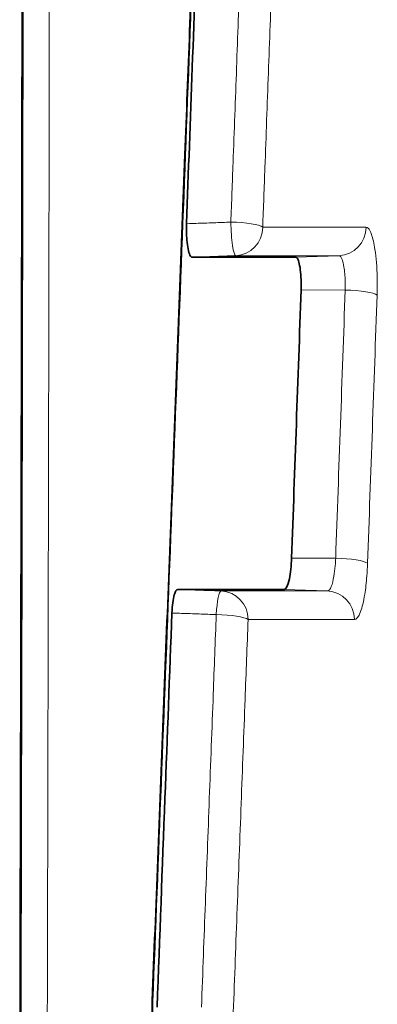
# Model space of a CAD drawing. Units: millimetres. Extents: x 0 to 3360, y 0 to 2376.
# Drawn here: x 2722 to 2724, y 1233 to 1240 of the extents above; entities that cross this region are included whole.
import ezdxf

# ---------------------------------------------------------------- set-up
doc = ezdxf.new("R2010")
doc.units = ezdxf.units.MM
doc.header["$LTSCALE"] = 8
doc.layers.add('Visibile (ISO)', color=7, linetype='Continuous', lineweight=35)
doc.layers.add('Visibile sottile (ISO)', color=7, linetype='Continuous', lineweight=18)

msp = doc.modelspace()

# ---------------------------------------------------------------- linework, layer by layer
at = {"layer": 'Visibile (ISO)'}
msp.add_ellipse((-6977.4918, 1257.3306), major_axis=(-0.0012, 9849.6094), ratio=0.98476, start_param=4.709909, end_param=4.710937, dxfattribs=at)
for points, knots in [([(2722.903, 1233.0015), (2722.9229, 1233.5113), (2722.9429, 1234.021), (2722.9825, 1235.0405), (2723.0023, 1235.5502), (2723.0417, 1236.5697), (2723.0613, 1237.0794), (2723.1004, 1238.0989), (2723.1199, 1238.6087), (2723.1588, 1239.6282), (2723.1782, 1240.138), (2723.1975, 1240.6477)], [-0.80149, -0.80149, -0.80149, -0.80149, -0.6462118, -0.6462118, -0.4909336, -0.4909336, -0.3356554, -0.3356554, -0.1803772, -0.1803772, -0.025099, -0.025099, -0.025099, -0.025099]), ([(2723.1407, 1238.4449), (2723.1543, 1238.809), (2723.1678, 1239.1731), (2723.1956, 1239.9251), (2723.2099, 1240.313), (2723.2242, 1240.7009)], [0.0269157, 0.0269157, 0.0269157, 0.0269157, 0.1378283, 0.1378283, 0.2559928, 0.2559928, 0.2559928, 0.2559928]), ([(2723.1805, 1238.2106), (2723.1752, 1238.2106), (2723.1699, 1238.2157), (2723.1601, 1238.2355), (2723.1557, 1238.25), (2723.1482, 1238.2866), (2723.1452, 1238.3083), (2723.1417, 1238.3499), (2723.1407, 1238.3686), (2723.1399, 1238.4067), (2723.14, 1238.426), (2723.1407, 1238.4449)], [0, 0, 0, 0, 0.00784391, 0.00784391, 0.01566082, 0.01566082, 0.02345581, 0.02345581, 0.02921495, 0.02921495, 0.03497717, 0.03497717, 0.03497717, 0.03497717]), ([(2723.9065, 1238.2106), (2723.7803, 1238.2106), (2723.6529, 1238.2106), (2723.4106, 1238.2106), (2723.296, 1238.2106), (2723.1805, 1238.2106)], [0.0038436, 0.0038436, 0.0038436, 0.0038436, 0.1969922, 0.1969922, 0.3676591, 0.3676591, 0.3676591, 0.3676591]), ([(2723.9439, 1237.9819), (2723.9448, 1238.0057), (2723.9447, 1238.03), (2723.9429, 1238.0786), (2723.941, 1238.1022), (2723.9356, 1238.1444), (2723.9321, 1238.1626), (2723.9248, 1238.1878), (2723.9214, 1238.1963), (2723.9141, 1238.2077), (2723.9103, 1238.2106), (2723.9065, 1238.2106)], [0.00034091, 0.00034091, 0.00034091, 0.00034091, 0.00759535, 0.00759535, 0.01518584, 0.01518584, 0.02279148, 0.02279148, 0.0286249, 0.0286249, 0.03445105, 0.03445105, 0.03445105, 0.03445105]), ([(2723.8771, 1236.1055), (2723.8883, 1236.4183), (2723.8994, 1236.7311), (2723.9217, 1237.3565), (2723.9328, 1237.6692), (2723.9439, 1237.9819)], [0.001906, 0.001906, 0.001906, 0.001906, 0.0971883, 0.0971883, 0.1924355, 0.1924355, 0.1924355, 0.1924355]), ([(2723.8253, 1235.886), (2723.8319, 1235.886), (2723.8384, 1235.8923), (2723.8509, 1235.9172), (2723.8567, 1235.936), (2723.8657, 1235.9797), (2723.8691, 1236.0028), (2723.8743, 1236.0524), (2723.8761, 1236.0785), (2723.8771, 1236.1055)], [0.0003716, 0.0003716, 0.0003716, 0.0003716, 0.01037908, 0.01037908, 0.02074935, 0.02074935, 0.02934283, 0.02934283, 0.03757442, 0.03757442, 0.03757442, 0.03757442]), ([(2723.0389, 1235.721), (2723.0399, 1235.7466), (2723.0418, 1235.7711), (2723.0476, 1235.815), (2723.0513, 1235.834), (2723.0591, 1235.861), (2723.0629, 1235.8703), (2723.071, 1235.8828), (2723.0752, 1235.886), (2723.0794, 1235.886)], [0, 0, 0, 0, 0.00779899, 0.00779899, 0.01559502, 0.01559502, 0.02178441, 0.02178441, 0.02797779, 0.02797779, 0.02797779, 0.02797779]), ([(2723.0794, 1235.886), (2723.201, 1235.886), (2723.3215, 1235.886), (2723.5703, 1235.886), (2723.6984, 1235.886), (2723.8253, 1235.886)], [0.0191956, 0.0191956, 0.0191956, 0.0191956, 0.197742, 0.197742, 0.3910049, 0.3910049, 0.3910049, 0.3910049]), ([(2722.9346, 1232.9636), (2722.9531, 1233.4506), (2722.9716, 1233.9376), (2723.0064, 1234.8567), (2723.0227, 1235.2889), (2723.0389, 1235.721)], [0.0029545, 0.0029545, 0.0029545, 0.0029545, 0.1513135, 0.1513135, 0.2829528, 0.2829528, 0.2829528, 0.2829528]), ([(2722.9327, 1232.6534), (2722.9327, 1232.6534), (2722.9321, 1232.6549), (2722.9297, 1232.6617), (2722.9277, 1232.6684), (2722.9228, 1232.6881), (2722.9199, 1232.7024), (2722.9137, 1232.7397), (2722.9106, 1232.7637), (2722.9054, 1232.8184), (2722.9035, 1232.8502), (2722.9014, 1232.9168), (2722.9014, 1232.9521), (2722.9026, 1232.9914), (2722.9028, 1232.9965), (2722.903, 1233.0015)], [-0.0524816, -0.0524816, -0.0524816, -0.0524816, -0.04834463, -0.04834463, -0.04222309, -0.04222309, -0.03416804, -0.03416804, -0.02434641, -0.02434641, -0.01329676, -0.01329676, -0.00172587, -0.00172587, 0, 0, 0, 0])]:
    msp.add_open_spline(points, degree=3, knots=knots, dxfattribs=at)
at = {"layer": 'Visibile sottile (ISO)'}
for p, q in [((2724.2091, 1238.2213), (2723.9065, 1238.2106)), ((2724.2527, 1237.98), (2723.9439, 1237.9819)), ((2724.186, 1236.1036), (2723.8771, 1236.1055)), ((2724.1275, 1235.8753), (2723.8253, 1235.886))]:
    msp.add_line(p, q, dxfattribs=at)
for centre, major_axis, ratio, start_param, end_param in [((2723.479, 1238.4212), (0.007, -0.1999), 0.132485, 4.533427, 6.276033), ((2723.479, 1238.4212), (0.1999, -0.0074), 0.169883, 0.20752, 1.714157), ((2723.479, 1238.4212), (0, -0.2), 0.979171, 0.034923, 1.569523), ((2724.2023, 1238.4212), (0, -0.2), 0.980603, 0.034917, 1.569822), ((2724.28, 1237.9453), (0.1999, -0.0071), 0.170171, 0.199479, 1.713872), ((2724.2133, 1236.069), (0.1999, -0.0071), 0.170129, 0.200312, 1.713918), ((2723.3766, 1235.6754), (0.007, 0.1999), 0.144629, 0.007205, 1.401605), ((2723.3766, 1235.6754), (0, 0.2), 0.978927, 4.710885, 6.248267), ((2724.1207, 1235.6754), (0, 0.2), 0.980399, 4.71113, 6.248172), ((2723.3766, 1235.6754), (0.1999, -0.0075), 0.169806, 0.208734, 1.714232), ((2722.7031, 1233.0094), (0.1998, -0.0078), 0.169523, 0, 0.215465)]:
    msp.add_ellipse(centre, major_axis=major_axis, ratio=ratio, start_param=start_param, end_param=end_param, dxfattribs=at)
for points, knots in [([(2721.9918, 1243.0274), (2721.9894, 1241.3436), (2721.9866, 1239.6597), (2721.98, 1236.286), (2721.9763, 1234.5962), (2721.9722, 1232.9063)], [0, 0, 0, 0, 0.505156, 0.505156, 1.012092, 1.012092, 1.012092, 1.012092]), ([(2722.1658, 1232.9064), (2722.1698, 1234.5962), (2722.1734, 1236.286), (2722.1797, 1239.6597), (2722.1824, 1241.3436), (2722.1848, 1243.0275)], [0, 0, 0, 0, 0.506936, 0.506936, 1.012092, 1.012092, 1.012092, 1.012092]), ([(2723.1933, 1240.655), (2723.1715, 1240.0797), (2723.1496, 1239.5043), (2723.1025, 1238.2711), (2723.0773, 1237.6133), (2723.052, 1236.9555), (2723.0266, 1236.2977), (2723.0012, 1235.64), (2722.9501, 1234.3245), (2722.9244, 1233.6667), (2722.8986, 1233.009)], [0.025099, 0.025099, 0.025099, 0.025099, 0.2003725, 0.2003725, 0.4007451, 0.4007451, 0.4007451, 0.6011176, 0.6011176, 0.80149, 0.80149, 0.80149, 0.80149]), ([(2723.5341, 1240.6899), (2723.5281, 1240.5267), (2723.5221, 1240.3634), (2723.5079, 1239.9789), (2723.4998, 1239.7576), (2723.4916, 1239.5363), (2723.4834, 1239.3151), (2723.4753, 1239.0938), (2723.4619, 1238.7336), (2723.4568, 1238.5947), (2723.4516, 1238.4559)], [-0.2519582, -0.2519582, -0.2519582, -0.2519582, -0.2022225, -0.2022225, -0.134815, -0.134815, -0.134815, -0.0674075, -0.0674075, -0.0250994, -0.0250994, -0.0250994, -0.0250994]), ([(2723.6748, 1238.4209), (2723.6799, 1238.5598), (2723.6851, 1238.6987), (2723.6984, 1239.0589), (2723.7066, 1239.2802), (2723.7148, 1239.5014), (2723.7229, 1239.7227), (2723.7311, 1239.944), (2723.7453, 1240.3285), (2723.7513, 1240.4918), (2723.7573, 1240.6551)], [0.0250994, 0.0250994, 0.0250994, 0.0250994, 0.0674075, 0.0674075, 0.134815, 0.134815, 0.134815, 0.2022225, 0.2022225, 0.2519582, 0.2519582, 0.2519582, 0.2519582]), ([(2723.4516, 1238.4559), (2723.4318, 1238.4552), (2723.4119, 1238.4545), (2723.392, 1238.4538), (2723.351, 1238.4523), (2723.3101, 1238.4509), (2723.2282, 1238.448), (2723.1873, 1238.4466), (2723.1463, 1238.4451), (2723.1445, 1238.4451), (2723.1426, 1238.445), (2723.1407, 1238.4449)], [0.01877461, 0.01877461, 0.01877461, 0.01877461, 0.02479908, 0.02479908, 0.02479908, 0.03719863, 0.03719863, 0.04959817, 0.04959817, 0.04959817, 0.05016224, 0.05016224, 0.05016224, 0.05016224]), ([(2724.3984, 1238.421), (2724.3351, 1238.421), (2724.2714, 1238.421), (2724.1435, 1238.421), (2724.0793, 1238.421), (2724.0147, 1238.421), (2723.9502, 1238.421), (2723.8853, 1238.421), (2723.7718, 1238.421), (2723.7234, 1238.421), (2723.6748, 1238.4209)], [0, 0, 0, 0, 0.09691, 0.09691, 0.1938201, 0.1938201, 0.1938201, 0.2907301, 0.2907301, 0.3625291, 0.3625291, 0.3625291, 0.3625291]), ([(2724.4761, 1237.9451), (2724.4776, 1237.9862), (2724.4778, 1238.0288), (2724.4749, 1238.1403), (2724.4694, 1238.2081), (2724.4544, 1238.3076), (2724.4462, 1238.3438), (2724.4296, 1238.3907), (2724.4219, 1238.4052), (2724.4087, 1238.4185), (2724.4035, 1238.421), (2724.3984, 1238.421)], [0, 0, 0, 0, 0.01252177, 0.01252177, 0.0337161, 0.0337161, 0.05001942, 0.05001942, 0.06256044, 0.06256044, 0.07039858, 0.07039858, 0.07039858, 0.07039858]), ([(2723.1805, 1238.2106), (2723.2214, 1238.212), (2723.2624, 1238.2135), (2723.3033, 1238.2149), (2723.3442, 1238.2163), (2723.3852, 1238.2178), (2723.4261, 1238.2192), (2723.446, 1238.2199), (2723.4659, 1238.2206), (2723.4858, 1238.2213)], [-0.04959817, -0.04959817, -0.04959817, -0.04959817, -0.03719863, -0.03719863, -0.03719863, -0.02479908, -0.02479908, -0.02479908, -0.01877461, -0.01877461, -0.01877461, -0.01877461]), ([(2723.4858, 1238.2213), (2723.5344, 1238.2213), (2723.5828, 1238.2213), (2723.6962, 1238.2213), (2723.7611, 1238.2213), (2723.8256, 1238.2213), (2723.8901, 1238.2213), (2723.9543, 1238.2213), (2724.0822, 1238.2213), (2724.1458, 1238.2213), (2724.2091, 1238.2213)], [-0.3625291, -0.3625291, -0.3625291, -0.3625291, -0.2907301, -0.2907301, -0.1938201, -0.1938201, -0.1938201, -0.09691, -0.09691, 0, 0, 0, 0]), ([(2724.2091, 1238.2213), (2724.212, 1238.2213), (2724.2149, 1238.2201), (2724.2223, 1238.2134), (2724.2267, 1238.206), (2724.236, 1238.1822), (2724.2406, 1238.1639), (2724.249, 1238.1134), (2724.2521, 1238.079), (2724.2536, 1238.0224), (2724.2535, 1238.0008), (2724.2527, 1237.98)], [-0.07039858, -0.07039858, -0.07039858, -0.07039858, -0.06256044, -0.06256044, -0.05001942, -0.05001942, -0.0337161, -0.0337161, -0.01252177, -0.01252177, 0, 0, 0, 0]), ([(2724.2527, 1237.98), (2724.2416, 1237.6673), (2724.2305, 1237.3546), (2724.2083, 1236.7292), (2724.1972, 1236.4164), (2724.186, 1236.1036)], [-0.19053, -0.19053, -0.19053, -0.19053, -0.0952822, -0.0952822, 0, 0, 0, 0]), ([(2724.4094, 1236.0687), (2724.4206, 1236.3815), (2724.4317, 1236.6943), (2724.454, 1237.3198), (2724.465, 1237.6324), (2724.4761, 1237.9451)], [0, 0, 0, 0, 0.0952822, 0.0952822, 0.19053, 0.19053, 0.19053, 0.19053]), ([(2724.186, 1236.1036), (2724.1853, 1236.0861), (2724.1843, 1236.0687), (2724.1806, 1236.0251), (2724.1775, 1236.0001), (2724.1685, 1235.9487), (2724.1622, 1235.9247), (2724.1467, 1235.8863), (2724.1371, 1235.8752), (2724.1275, 1235.8753)], [-0.06616088, -0.06616088, -0.06616088, -0.06616088, -0.05695491, -0.05695491, -0.04222534, -0.04222534, -0.02307691, -0.02307691, 0, 0, 0, 0]), ([(2724.3167, 1235.6752), (2724.3319, 1235.6752), (2724.3472, 1235.6942), (2724.3718, 1235.7604), (2724.3818, 1235.8019), (2724.396, 1235.8904), (2724.4009, 1235.9334), (2724.4067, 1236.0085), (2724.4084, 1236.0385), (2724.4094, 1236.0687)], [0, 0, 0, 0, 0.02307691, 0.02307691, 0.04222534, 0.04222534, 0.05695491, 0.05695491, 0.0661608, 0.0661608, 0.0661608, 0.0661608]), ([(2723.3834, 1235.8753), (2723.3636, 1235.876), (2723.3438, 1235.8767), (2723.324, 1235.8774), (2723.2833, 1235.8788), (2723.2425, 1235.8802), (2723.2017, 1235.8817), (2723.161, 1235.8831), (2723.1202, 1235.8845), (2723.0794, 1235.886)], [-0.03074199, -0.03074199, -0.03074199, -0.03074199, -0.0247391, -0.0247391, -0.0247391, -0.01236955, -0.01236955, -0.01236955, 0, 0, 0, 0]), ([(2724.1275, 1235.8753), (2724.0637, 1235.8753), (2723.9996, 1235.8753), (2723.8708, 1235.8753), (2723.8061, 1235.8753), (2723.741, 1235.8753), (2723.676, 1235.8753), (2723.6107, 1235.8753), (2723.4914, 1235.8753), (2723.4375, 1235.8753), (2723.3834, 1235.8753)], [-0.3885848, -0.3885848, -0.3885848, -0.3885848, -0.2914386, -0.2914386, -0.1942924, -0.1942924, -0.1942924, -0.0971462, -0.0971462, -0.0176815, -0.0176815, -0.0176815, -0.0176815]), ([(2723.0389, 1235.721), (2723.041, 1235.7209), (2723.0431, 1235.7208), (2723.0453, 1235.7208), (2723.086, 1235.7193), (2723.1268, 1235.7179), (2723.2083, 1235.715), (2723.2491, 1235.7136), (2723.2899, 1235.7121), (2723.3097, 1235.7114), (2723.3295, 1235.7107), (2723.3493, 1235.71)], [-0.00064227, -0.00064227, -0.00064227, -0.00064227, 0, 0, 0, 0.01236955, 0.01236955, 0.0247391, 0.0247391, 0.0247391, 0.03074199, 0.03074199, 0.03074199, 0.03074199]), ([(2723.3493, 1235.71), (2723.3423, 1235.5245), (2723.3353, 1235.339), (2723.3192, 1234.91), (2723.31, 1234.6664), (2723.3008, 1234.4229), (2723.2916, 1234.1794), (2723.2824, 1233.9358), (2723.264, 1233.4488), (2723.2548, 1233.2052), (2723.2455, 1232.9617)], [-0.2790818, -0.2790818, -0.2790818, -0.2790818, -0.2225656, -0.2225656, -0.148377, -0.148377, -0.148377, -0.0741885, -0.0741885, 0, 0, 0, 0]), ([(2723.4686, 1232.9267), (2723.4778, 1233.1702), (2723.4871, 1233.4138), (2723.5055, 1233.9008), (2723.5147, 1234.1444), (2723.5239, 1234.3879), (2723.5331, 1234.6314), (2723.5423, 1234.875), (2723.5584, 1235.304), (2723.5654, 1235.4896), (2723.5723, 1235.6751)], [0, 0, 0, 0, 0.0741885, 0.0741885, 0.148377, 0.148377, 0.148377, 0.2225656, 0.2225656, 0.2790818, 0.2790818, 0.2790818, 0.2790818]), ([(2723.5723, 1235.6751), (2723.6265, 1235.6751), (2723.6804, 1235.6751), (2723.7997, 1235.6751), (2723.8651, 1235.6751), (2723.9301, 1235.6751), (2723.9952, 1235.6751), (2724.0599, 1235.6751), (2724.1888, 1235.6751), (2724.2529, 1235.6751), (2724.3167, 1235.6752)], [0.0176815, 0.0176815, 0.0176815, 0.0176815, 0.0971462, 0.0971462, 0.1942924, 0.1942924, 0.1942924, 0.2914386, 0.2914386, 0.3885848, 0.3885848, 0.3885848, 0.3885848]), ([(2722.8986, 1233.009), (2722.897, 1232.968), (2722.8968, 1232.9255), (2722.8997, 1232.814), (2722.9056, 1232.7461), (2722.9217, 1232.6465), (2722.9305, 1232.6103), (2722.9483, 1232.5634), (2722.9566, 1232.5489), (2722.9707, 1232.5356), (2722.9763, 1232.5331), (2722.9818, 1232.5331)], [0, 0, 0, 0, 0.01248723, 0.01248723, 0.03370001, 0.03370001, 0.05001754, 0.05001754, 0.06256948, 0.06256948, 0.07041444, 0.07041444, 0.07041444, 0.07041444])]:
    msp.add_open_spline(points, degree=3, knots=knots, dxfattribs=at)

doc.saveas('drawing.dxf')
